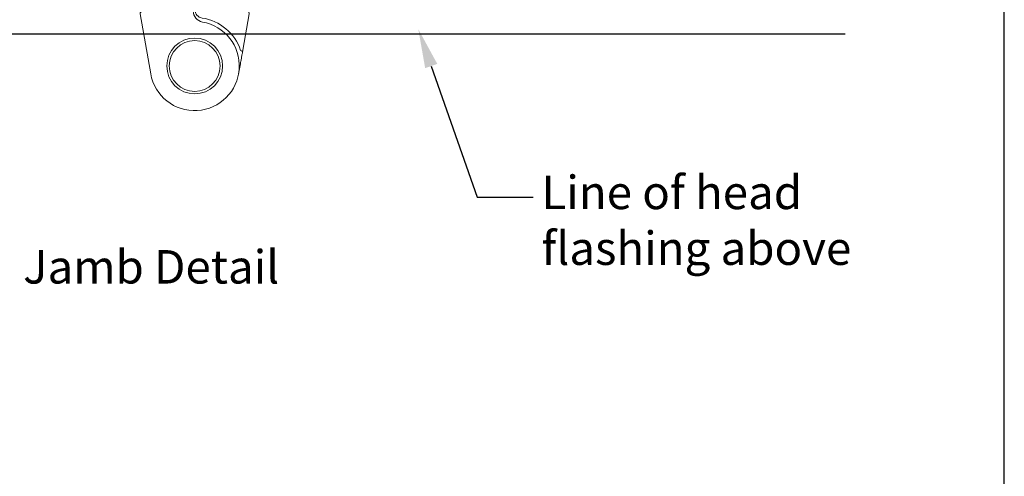
# Model space of a CAD drawing. Units: millimetres. Extents: x -1057 to 8529, y -4236 to 5108.
# Drawn here: x 936 to 1113, y -3227 to -3146 of the extents above; entities that cross this region are included whole.
import ezdxf
from ezdxf import colors
from ezdxf.entities.mleader import LeaderData, LeaderLine
from ezdxf.enums import TextEntityAlignment as Align
from ezdxf.math import Vec2, Vec3

# ---------------------------------------------------------------- set-up
doc = ezdxf.new("R2010")
doc.units = ezdxf.units.MM
doc.header["$MEASUREMENT"] = 0
doc.linetypes.add('HIDDEN', pattern=[1.905, 1.27, -0.635])
doc.layers.add('OMEGA WINDOWS AND DOORS', color=7, linetype='Continuous')
doc.styles.add('Arial-Bold', font='arialbd.ttf')
doc.styles.add('arialobs', font='ARIALUNI.TTF', dxfattribs={"height": 6})

# ---------------------------------------------------------------- blocks, each defined once
blk = doc.blocks.new('A0409016')
at = {"linetype": 'Continuous', "lineweight": 15}
for p, q in [((-9.8, 9.37), (-9.8, 1.3)), ((-2.83, 8.62), (-9.33, 9.77)), ((-0.36, 8.19), (1.39, 7.88)), ((-31.9, 4), (-31.9, 3)), ((-12.3, 4), (-31.9, 4)), ((-12.3, 1.8), (-12.3, 4)), ((-53.8, 2.8), (-53.8, 1.05)), ((-31.9, 3), (-53.6, 3)), ((-53, 0.25), (-16.3, 0.25)), ((-15.16, 0.08), (-15.95, 0.22)), ((-14.82, 0.05), (-10.08, 0.05)), ((-10.3, 0.8), (-11.3, 0.8)), ((-59.6, -0.45), (-59.6, -3.1)), ((-14.3, -0.25), (-59.4, -0.25)), ((-14.3, -4.1), (-14.3, -0.25)), ((-14.3, -0.25), (-10.3, -0.25)), ((-10.3, -0.25), (-10.3, -4.1)), ((-10.3, -0.25), (-9.85, -0.25)), ((-59.4, -3.3), (-37.8, -3.3)), ((-37.8, -3.3), (-37.8, -3.9)), ((-37.6, -4.1), (-14.3, -4.1)), ((-10.3, -4.1), (-14.3, -4.1)), ((-9.8, -4.1), (-10.3, -4.1)), ((-9.8, -9.37), (-9.8, -4.1)), ((1.39, -7.88), (-9.33, -9.77))]:
    blk.add_line(p, q, dxfattribs=at)
for p, q in [((-31.9, 4), (-53.8, 4)), ((-53.8, 3), (-53.8, 4)), ((-53.6, 3), (-53.8, 3)), ((-59.6, -3.3), (-59.6, -4.1)), ((-59.4, -3.3), (-59.6, -3.3)), ((-37.8, -4.1), (-59.6, -4.1)), ((-37.8, -3.9), (-37.8, -4.1))]:
    blk.add_line(p, q)
at = {"linetype": 'HIDDEN', "lineweight": 0}
for p, q in [((-22.5, 4), (-22.5, 3.25)), ((-17.5, 3.25), (-17.5, 4)), ((-49, 2.75), (-51.21, 0.54)), ((-49, 3), (-49, 2.75)), ((-44, 2.75), (-49, 2.75)), ((-44, 2.75), (-44, 3)), ((-41.79, 0.54), (-44, 2.75)), ((-22.5, 3.25), (-25.21, 0.54)), ((-17.5, 3.25), (-22.5, 3.25)), ((-14.59, 0.34), (-17.5, 3.25)), ((-51.21, 0.54), (-41.81, 0.54)), ((-51.21, 0.54), (-41.81, 0.54)), ((-16.74, 0.54), (-25.21, 0.54)), ((-16.74, 0.54), (-25.21, 0.54)), ((-16.74, 0.54), (-25.21, 0.54)), ((-16.28, 0.5), (-15.57, 0.36)), ((-16.28, 0.5), (-15.57, 0.36)), ((-16.28, 0.5), (-15.57, 0.36)), ((-15.42, 0.34), (-15.57, 0.36)), ((-15.57, 0.36), (-15.42, 0.34)), ((-15.42, 0.34), (-15.57, 0.36)), ((-15.57, 0.36), (-15.42, 0.34)), ((-15.42, 0.34), (-15.57, 0.36)), ((-15.57, 0.36), (-15.42, 0.34)), ((-15.42, 0.34), (-14.59, 0.34)), ((-15.42, 0.34), (-14.59, 0.34)), ((-15.42, 0.34), (-14.59, 0.34)), ((-55.56, -0.69), (-46.44, -0.69)), ((-55.56, -0.69), (-46.44, -0.69)), ((-55.56, -0.69), (-53.5, -2.75)), ((-48.5, -2.75), (-46.44, -0.69)), ((-22.06, -0.69), (-11.94, -0.69)), ((-22.06, -0.69), (-11.94, -0.69)), ((-22.06, -0.69), (-11.94, -0.69)), ((-22.06, -0.69), (-19.5, -3.25)), ((-14.5, -3.25), (-11.94, -0.69)), ((-53.5, -2.75), (-48.5, -2.75)), ((-53.5, -2.75), (-53.5, -3.3)), ((-48.5, -3.3), (-48.5, -2.75)), ((-19.5, -3.25), (-14.5, -3.25)), ((-19.5, -3.25), (-19.5, -4.1)), ((-14.5, -4.1), (-14.5, -3.25))]:
    blk.add_line(p, q, dxfattribs=at)
at = {"linetype": 'Continuous', "lineweight": 15}
for radius in [5, 4.55]:
    blk.add_circle((0, 0), radius, dxfattribs=at)
for centre, radius, start, end in [((-9.4, 9.37), 0.4, 80, 180), ((0, 0), 8.7, 108.7884, 171.2594), ((0, 0), 8, 280, 169.9213), ((-2.87, 8.43), 0.2, 288.7884, 80), ((-53.6, 2.8), 0.2, 90, 180), ((-11.3, 1.8), 1, 180, 270), ((-53, 1.05), 0.8, 180, 270), ((-16.3, -1.75), 2, 80, 90), ((-14.82, 2.05), 2, 260, 270), ((-10.3, 1.3), 0.5, 270, 0), ((-10.08, 1.55), 1.5, 270, 351.2594), ((-9.85, 1.75), 2, 270, 349.9213), ((-59.4, -0.45), 0.2, 90, 180), ((-59.4, -3.1), 0.2, 180, 270), ((-37.6, -3.9), 0.2, 180, 270), ((-9.4, -9.37), 0.4, 180, 280)]:
    blk.add_arc(centre, radius, start, end, dxfattribs=at)
at = {"linetype": 'HIDDEN', "lineweight": 0}
for centre, radius, start, end in [((-51.91, 1.25), 1, 270, 315), ((-41.09, 1.25), 1, 225, 270), ((-25.91, 1.25), 1, 270, 315), ((-13.89, 1.05), 1, 225, 270), ((-56.62, -1.75), 1.5, 45, 90), ((-45.38, -1.75), 1.5, 90, 135), ((-23.12, -1.75), 1.5, 45, 90), ((-10.88, -1.75), 1.5, 90, 135)]:
    blk.add_arc(centre, radius, start, end, dxfattribs=at)
at = {"linetype": 'Continuous', "lineweight": 15}
for points, knots in [([(-2.83, 8.62), (-2.83, 8.62), (-2.82, 8.62), (-2.72, 8.6), (-2.5, 8.57), (-2.08, 8.49), (-1.51, 8.39), (-0.91, 8.28), (-0.53, 8.22), (-0.36, 8.19)], [0, 0, 0, 0, 0.054162, 0.108051, 0.199898, 0.363623, 0.592866, 0.823259, 1, 1, 1, 1]), ([(-18.64, -0.25), (-18.65, -0.24), (-18.83, -0.04), (-19.28, 0.15), (-19.7, 0.25), (-19.95, 0.25), (-19.95, 0.25)], [0, 0, 0, 0, 0.029644, 0.453259, 0.995302, 1, 1, 1, 1])]:
    blk.add_open_spline(points, degree=3, knots=knots, dxfattribs=at)
at = {"linetype": 'HIDDEN', "lineweight": 0}
for points, knots in [([(-16.28, 0.5), (-16.35, 0.51), (-16.5, 0.54), (-16.66, 0.54), (-16.74, 0.54)], [0, 0, 0, 0, 0.44315, 1, 1, 1, 1]), ([(-16.28, 0.5), (-16.35, 0.51), (-16.5, 0.54), (-16.66, 0.54), (-16.74, 0.54)], [0, 0, 0, 0, 0.443152, 1, 1, 1, 1]), ([(-16.28, 0.5), (-16.35, 0.51), (-16.5, 0.54), (-16.66, 0.54), (-16.74, 0.54)], [0, 0, 0, 0, 0.44315, 1, 1, 1, 1]), ([(-15.57, 0.36), (-15.71, 0.39), (-15.94, 0.43), (-16.19, 0.48), (-16.28, 0.5)], [0, 0, 0, 0, 0.644396, 1, 1, 1, 1]), ([(-15.57, 0.36), (-15.71, 0.39), (-15.94, 0.43), (-16.19, 0.48), (-16.28, 0.5)], [0, 0, 0, 0, 0.6443963, 1, 1, 1, 1]), ([(-15.57, 0.36), (-15.71, 0.39), (-15.94, 0.43), (-16.19, 0.48), (-16.28, 0.5)], [0, 0, 0, 0, 0.644396, 1, 1, 1, 1])]:
    blk.add_open_spline(points, degree=3, knots=knots, dxfattribs=at)

msp = doc.modelspace()

# ---------------------------------------------------------------- linework, layer by layer
at = {"ltscale": 0.2}
msp.add_line((903.34, -3148.1), (1084.1, -3148.1), dxfattribs=at)
msp.add_lwpolyline([(271.62, -3442.4), (1112.62, -3442.4), (1112.62, -2848.4), (271.62, -2848.4)], close=True)

# ---------------------------------------------------------------- block references
at = {"layer": 'OMEGA WINDOWS AND DOORS', "rotation": 270}
msp.add_blockref('A0409016', (967.55, -3153.88), dxfattribs=at)

# ---------------------------------------------------------------- texts
at = {"layer": 'OMEGA WINDOWS AND DOORS', "ltscale": 10, "style": 'Arial-Bold'}
msp.add_text('Jamb Detail', height=6, dxfattribs=at).set_placement((959.75, -3190.66), align=Align.MIDDLE)

# ---------------------------------------------------------------- leaders
at = {"layer": 'OMEGA WINDOWS AND DOORS', "ltscale": 0.2}
ml = msp.add_multileader_mtext('Standard', dxfattribs=at)
ml.set_content('Line of head\\Pflashing above', color=256, style='arialobs')
ml.set_leader_properties(color=2)
ml.build(insert=Vec2(0, 0))
ml.multileader.update_dxf_attribs({"dogleg_length": 10, "arrow_head_size": 7})
ctx = ml.context
ctx.base_point, ctx.char_height, ctx.arrow_head_size, ctx.landing_gap_size, ctx.plane_origin = Vec3(1028.19, -3177.42), 6, 7, 1.5, Vec3(1018.95, -3284.64)
notes = []
notes.append((ctx, [(1, (1, 1, 0), (1018.19, -3177.42), (1, 0), 10, [(0, [(1007.62, -3147.28)], 0, [])])]))
ctx.mtext.insert, ctx.mtext.flow_direction = Vec3(1029.69, -3173.54), 5
for ctx, leaders in notes:
    for number, flags, end, landing, length, lines in leaders:
        leader = LeaderData()
        leader.index, (leader.has_last_leader_line, leader.has_dogleg_vector, leader.attachment_direction) = number, flags
        leader.last_leader_point, leader.dogleg_vector, leader.dogleg_length = Vec3(end), Vec3(landing), length
        for number, points, colour, breaks in lines:
            line = LeaderLine()
            line.index, line.vertices, line.color, line.breaks = number, Vec3.list(points), colors.encode_raw_color(colour), breaks
            leader.lines.append(line)
        ctx.leaders.append(leader)

doc.saveas('drawing.dxf')
